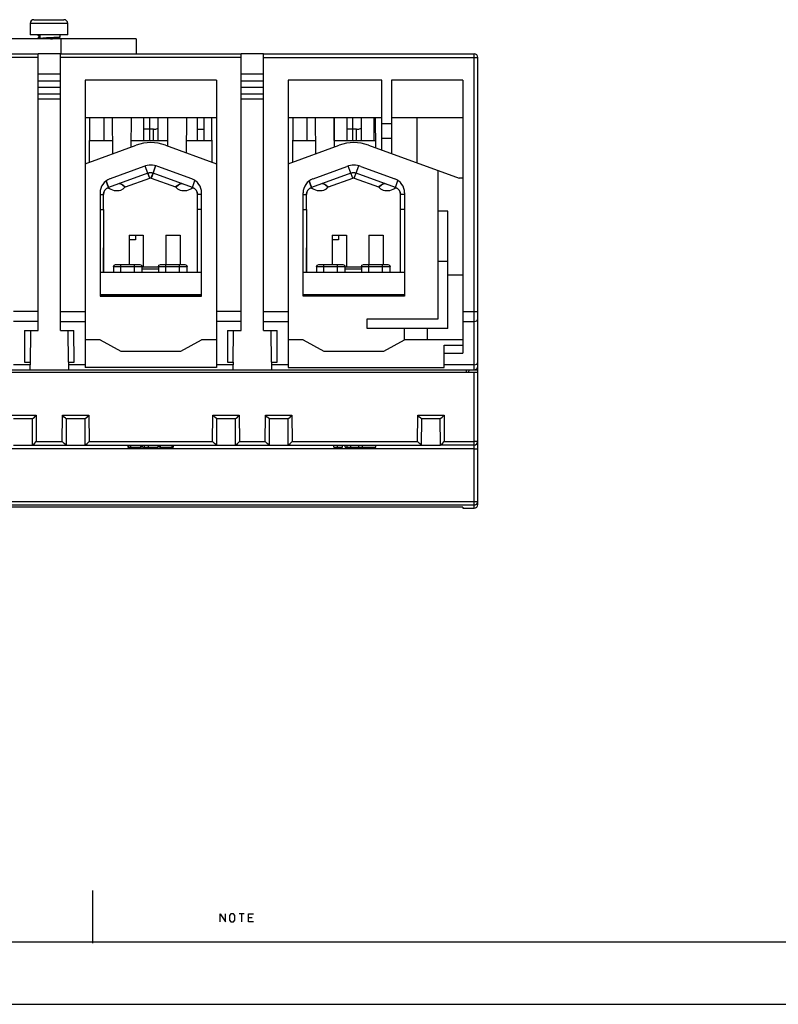
# Model space of a CAD drawing. Units: millimetres. Extents: x 0 to 580, y 0 to 398.
# Drawn here: x 155 to 256, y 0 to 131 of the extents above; entities that cross this region are included whole.
import ezdxf

# ---------------------------------------------------------------- set-up
doc = ezdxf.new("R2010")
doc.units = ezdxf.units.MM
doc.header["$LTSCALE"] = 31.900308
doc.layers.get('0').update_dxf_attribs({"linetype": 'CONTINUOUS'})
doc.layers.add('TFR-TRI', color=7, linetype='CONTINUOUS')

msp = doc.modelspace()

# ---------------------------------------------------------------- linework, layer by layer
at = {"color": 7, "linetype": 'Continuous'}
msp.add_line((0, 0), (580.01, 0), dxfattribs=at)
msp.add_line((0, 0), (580.01, 0), dxfattribs=at)
at = {"layer": 'TFR-TRI', "color": 3, "linetype": 'Continuous'}
for p, q in [((156.17, 130.39), (156.17, 128.89)), ((161.17, 130.39), (156.17, 130.39)), ((156.67, 130.89), (160.67, 130.89)), ((161.17, 128.89), (161.17, 130.39)), ((170.27, 128.34), (50.27, 128.34)), ((161.17, 128.89), (156.17, 128.89)), ((157.17, 128.89), (157.17, 128.85)), ((157.3, 128.5), (157.17, 128.43)), ((157.17, 128.43), (157.3, 128.46)), ((157.18, 128.42), (157.17, 128.43)), ((157.17, 128.42), (157.17, 128.35)), ((157.49, 128.4), (157.17, 128.35)), ((157.17, 128.35), (157.17, 128.34)), ((157.18, 128.84), (157.42, 128.7)), ((157.43, 128.58), (157.3, 128.5)), ((157.3, 128.46), (157.48, 128.48)), ((157.42, 128.71), (157.48, 128.73)), ((157.42, 128.71), (157.42, 128.57)), ((157.43, 128.71), (157.42, 128.71)), ((157.48, 128.59), (157.44, 128.58)), ((157.48, 128.48), (157.48, 128.89)), ((157.86, 128.43), (157.49, 128.4)), ((158.33, 128.46), (157.86, 128.43)), ((158.83, 128.48), (158.33, 128.46)), ((159.31, 128.51), (158.83, 128.48)), ((158.88, 128.34), (159.15, 128.36)), ((159.15, 128.36), (159.51, 128.39)), ((159.73, 128.54), (159.31, 128.51)), ((159.51, 128.39), (159.77, 128.42)), ((160.02, 128.56), (159.73, 128.54)), ((159.77, 128.42), (159.9, 128.45)), ((159.91, 128.45), (160.17, 128.6)), ((159.92, 128.34), (159.92, 128.46)), ((160.16, 128.59), (160.02, 128.56)), ((160.16, 128.59), (160.16, 128.59)), ((160.17, 128.6), (160.17, 128.89)), ((160.27, 128.34), (160.27, 126.34)), ((170.27, 128.34), (170.27, 126.34)), ((151.12, 126.34), (157.22, 126.34)), ((157.22, 125.84), (151.12, 125.84)), ((157.22, 89.56), (157.22, 126.34)), ((160.22, 126.34), (157.22, 126.34)), ((160.22, 89.56), (160.22, 126.34)), ((160.22, 126.34), (184.22, 126.34)), ((184.22, 125.84), (160.22, 125.84)), ((184.22, 89.56), (184.22, 126.34)), ((187.22, 126.34), (184.22, 126.34)), ((187.22, 89.56), (187.22, 126.34)), ((187.22, 126.34), (215.22, 126.34)), ((187.22, 125.84), (215.72, 125.84)), ((215.22, 84.34), (215.22, 126.34)), ((215.72, 66.44), (215.72, 125.84)), ((157.22, 123.68), (160.22, 123.68)), ((184.22, 123.68), (187.22, 123.68)), ((157.22, 122.78), (160.22, 122.78)), ((157.22, 121.91), (160.22, 121.91)), ((163.47, 122.84), (163.47, 84.64)), ((180.97, 122.84), (163.47, 122.84)), ((180.97, 122.84), (180.97, 84.64)), ((184.22, 122.78), (187.22, 122.78)), ((184.22, 121.91), (187.22, 121.91)), ((190.47, 122.84), (190.47, 84.64)), ((202.92, 122.84), (190.47, 122.84)), ((202.92, 113.56), (202.92, 122.84)), ((204.22, 122.84), (204.22, 113.08)), ((213.72, 122.84), (204.22, 122.84)), ((213.72, 122.84), (213.72, 86.54)), ((157.22, 121.01), (160.22, 121.01)), ((184.22, 121.01), (187.22, 121.01)), ((160.22, 120.34), (157.22, 120.34)), ((187.22, 120.34), (184.22, 120.34)), ((180.97, 117.84), (163.47, 117.84)), ((164.04, 111.92), (164.09, 117.84)), ((165.99, 114.84), (165.99, 117.84)), ((167.16, 113.06), (167.12, 117.84)), ((169.62, 117.84), (169.58, 113.94)), ((171.29, 114.84), (171.29, 117.84)), ((172.07, 114.84), (172.07, 117.84)), ((173.19, 114.84), (173.19, 117.84)), ((174.5, 114.07), (174.47, 117.84)), ((176.97, 117.84), (176.93, 113.19)), ((178.42, 114.84), (178.42, 117.84)), ((179.27, 117.84), (179.27, 114.84)), ((180.37, 111.94), (180.32, 117.84)), ((202.92, 117.84), (190.47, 117.84)), ((191.12, 117.84), (191.07, 111.94)), ((193.02, 114.84), (193.02, 117.84)), ((194.16, 113.06), (194.12, 117.84)), ((196.62, 117.84), (196.58, 113.94)), ((196.62, 114.84), (196.62, 117.84)), ((198.32, 114.84), (198.32, 117.84)), ((199.07, 114.84), (199.07, 117.84)), ((200.22, 114.84), (200.22, 117.84)), ((201.92, 114.84), (201.92, 117.84)), ((202.15, 113.83), (202.12, 117.84)), ((213.72, 117.84), (204.22, 117.84)), ((207.62, 111.85), (207.62, 117.84)), ((202.92, 117.08), (204.22, 117.08)), ((172.58, 116.32), (171.29, 116.32)), ((172.58, 116.32), (172.9, 116.35)), ((172.58, 114.84), (172.58, 116.32)), ((172.9, 116.35), (173.19, 116.45)), ((178.42, 116.32), (179.27, 116.32)), ((199.58, 116.32), (198.32, 116.32)), ((199.58, 116.32), (199.9, 116.35)), ((199.58, 114.84), (199.58, 116.32)), ((199.9, 116.35), (200.19, 116.45)), ((200.19, 116.45), (200.19, 114.84)), ((163.47, 111.72), (170.27, 114.19)), ((164.06, 114.84), (167.14, 114.84)), ((169.59, 114.84), (174.49, 114.84)), ((174.17, 114.19), (180.97, 111.72)), ((176.94, 114.84), (180.34, 114.84)), ((190.47, 111.72), (197.27, 114.19)), ((191.09, 114.84), (194.14, 114.84)), ((196.59, 114.84), (202.14, 114.84)), ((201.17, 114.19), (213.22, 109.81)), ((204.22, 115.08), (202.92, 115.08)), ((164.04, 111.94), (164.09, 111.94)), ((171.29, 111.37), (166.79, 109.73)), ((171.48, 111.43), (171.52, 111.44)), ((171.82, 110.49), (171.48, 111.43)), ((172.86, 111.46), (172.33, 110.01)), ((172.51, 110.49), (172.85, 111.43)), ((177.65, 109.73), (173.14, 111.37)), ((180.34, 111.94), (180.37, 111.94)), ((191.07, 111.94), (191.09, 111.94)), ((193.79, 109.73), (198.29, 111.37)), ((198.48, 111.43), (198.52, 111.44)), ((199.07, 109.83), (198.48, 111.43)), ((199.27, 109.83), (199.86, 111.46)), ((200.14, 111.37), (204.65, 109.73)), ((171.82, 110.49), (166.58, 108.58)), ((171.82, 110.49), (172.17, 110.56)), ((171.82, 110.49), (171.93, 110.2)), ((172, 110.01), (171.82, 110.49)), ((171.93, 110.2), (172.01, 109.97)), ((172.07, 109.83), (172, 110.01)), ((172.01, 109.97), (172.06, 109.85)), ((172.17, 110.56), (172.51, 110.49)), ((172.33, 110.01), (172.27, 109.83)), ((172.27, 109.85), (172.32, 109.98)), ((172.32, 109.98), (172.4, 110.2)), ((172.4, 110.2), (172.51, 110.49)), ((177.76, 108.58), (172.51, 110.49)), ((198.82, 110.49), (193.58, 108.58)), ((198.82, 110.49), (199.17, 110.56)), ((199.17, 110.56), (199.51, 110.49)), ((199.27, 109.85), (199.32, 109.98)), ((204.76, 108.58), (199.51, 110.49)), ((210.42, 91.14), (210.42, 110.83)), ((166.26, 109.45), (166.58, 108.58)), ((166.58, 108.58), (166.27, 109.41)), ((167.99, 109.09), (167.93, 109.08)), ((167.93, 109.08), (167.98, 109.09)), ((167.98, 109.09), (168.04, 109.09)), ((168.06, 109.09), (167.99, 109.09)), ((168.04, 109.09), (168.18, 109.07)), ((168.13, 109.08), (168.06, 109.09)), ((168.2, 109.06), (168.13, 109.08)), ((168.18, 109.07), (168.48, 108.9)), ((168.35, 108.98), (168.2, 109.06)), ((168.48, 108.9), (168.35, 108.98)), ((168.48, 108.9), (168.73, 108.73)), ((168.6, 108.83), (168.48, 108.9)), ((168.56, 108.41), (168.82, 108.66)), ((168.68, 108.76), (168.6, 108.83)), ((168.74, 108.72), (168.68, 108.76)), ((168.73, 108.73), (168.82, 108.67)), ((168.83, 108.66), (168.74, 108.72)), ((168.83, 108.66), (172.07, 109.83)), ((172.06, 109.84), (172.17, 109.85)), ((172.17, 109.85), (172.27, 109.84)), ((172.27, 109.83), (175.51, 108.66)), ((175.5, 108.66), (175.61, 108.73)), ((175.51, 108.67), (175.5, 108.66)), ((175.51, 108.66), (175.78, 108.41)), ((175.73, 108.81), (175.52, 108.68)), ((175.61, 108.73), (175.85, 108.9)), ((175.85, 108.9), (175.73, 108.81)), ((175.85, 108.9), (176.16, 109.07)), ((175.97, 108.98), (175.85, 108.9)), ((176.14, 109.06), (175.97, 108.98)), ((176.29, 109.09), (176.14, 109.06)), ((176.16, 109.07), (176.29, 109.09)), ((176.35, 109.09), (176.29, 109.09)), ((176.29, 109.09), (176.35, 109.09)), ((176.41, 109.08), (176.35, 109.09)), ((176.35, 109.09), (176.41, 109.08)), ((177.76, 108.58), (178.09, 109.51)), ((193.26, 109.45), (193.58, 108.58)), ((193.58, 108.58), (193.27, 109.41)), ((194.93, 109.08), (194.98, 109.09)), ((194.99, 109.09), (194.93, 109.08)), ((194.98, 109.09), (195.04, 109.09)), ((195.06, 109.09), (194.99, 109.09)), ((195.04, 109.09), (195.18, 109.07)), ((195.13, 109.08), (195.06, 109.09)), ((195.2, 109.06), (195.13, 109.08)), ((195.18, 109.07), (195.48, 108.9)), ((195.35, 108.98), (195.2, 109.06)), ((195.48, 108.9), (195.35, 108.98)), ((195.48, 108.9), (195.73, 108.73)), ((195.6, 108.83), (195.48, 108.9)), ((195.56, 108.41), (195.82, 108.66)), ((195.68, 108.76), (195.6, 108.83)), ((195.74, 108.72), (195.68, 108.76)), ((195.73, 108.73), (195.82, 108.67)), ((195.83, 108.66), (195.74, 108.72)), ((195.83, 108.66), (199.07, 109.83)), ((199.06, 109.84), (199.17, 109.85)), ((199.17, 109.85), (199.27, 109.84)), ((199.27, 109.83), (202.51, 108.66)), ((202.5, 108.66), (202.61, 108.73)), ((202.51, 108.67), (202.5, 108.66)), ((202.51, 108.66), (202.78, 108.41)), ((202.73, 108.81), (202.52, 108.68)), ((202.61, 108.73), (202.85, 108.9)), ((202.85, 108.9), (202.73, 108.81)), ((202.85, 108.9), (203.16, 109.07)), ((202.97, 108.98), (202.85, 108.9)), ((203.14, 109.06), (202.97, 108.98)), ((203.29, 109.09), (203.14, 109.06)), ((203.16, 109.07), (203.29, 109.09)), ((203.35, 109.09), (203.29, 109.09)), ((203.29, 109.09), (203.35, 109.09)), ((203.41, 109.08), (203.35, 109.09)), ((203.35, 109.09), (203.41, 109.08)), ((204.76, 108.58), (205.09, 109.51)), ((213.72, 109.81), (213.22, 109.81)), ((165.47, 107.85), (165.47, 94.14)), ((165.47, 107.64), (165.92, 107.64)), ((165.92, 107.64), (165.96, 107.95)), ((165.92, 105.64), (165.92, 107.64)), ((165.96, 107.95), (166.1, 108.22)), ((166.1, 108.22), (166.31, 108.44)), ((166.31, 108.44), (166.58, 108.58)), ((166.52, 108.56), (166.7, 108.44)), ((166.7, 108.44), (166.9, 108.34)), ((166.9, 108.34), (167.12, 108.25)), ((167.12, 108.25), (167.34, 108.2)), ((167.34, 108.2), (167.57, 108.17)), ((167.57, 108.17), (167.79, 108.16)), ((167.79, 108.16), (168.02, 108.18)), ((168.02, 108.18), (168.24, 108.23)), ((168.24, 108.23), (168.56, 108.41)), ((175.78, 108.41), (176.1, 108.23)), ((176.1, 108.23), (176.32, 108.18)), ((176.32, 108.18), (176.54, 108.16)), ((176.54, 108.16), (176.77, 108.17)), ((176.77, 108.17), (177, 108.2)), ((177, 108.2), (177.22, 108.25)), ((177.22, 108.25), (177.43, 108.34)), ((177.43, 108.34), (177.63, 108.44)), ((177.63, 108.44), (177.82, 108.56)), ((177.76, 108.58), (178.03, 108.44)), ((178.03, 108.44), (178.24, 108.22)), ((178.24, 108.22), (178.37, 107.95)), ((178.37, 107.95), (178.42, 107.64)), ((178.42, 97.34), (178.42, 107.64)), ((178.97, 107.64), (178.42, 107.64)), ((178.97, 94.14), (178.97, 107.85)), ((192.47, 94.14), (192.47, 107.85)), ((192.47, 107.64), (192.92, 107.64)), ((192.92, 107.64), (192.96, 107.95)), ((192.92, 105.64), (192.92, 107.64)), ((192.96, 107.95), (193.1, 108.22)), ((193.1, 108.22), (193.31, 108.44)), ((193.31, 108.44), (193.58, 108.58)), ((193.52, 108.56), (193.7, 108.44)), ((193.7, 108.44), (193.9, 108.34)), ((193.9, 108.34), (194.12, 108.25)), ((194.12, 108.25), (194.34, 108.2)), ((194.34, 108.2), (194.57, 108.17)), ((194.57, 108.17), (194.79, 108.16)), ((194.79, 108.16), (195.02, 108.18)), ((195.02, 108.18), (195.24, 108.23)), ((195.24, 108.23), (195.56, 108.41)), ((202.78, 108.41), (203.1, 108.23)), ((203.1, 108.23), (203.32, 108.18)), ((203.32, 108.18), (203.54, 108.16)), ((203.54, 108.16), (203.77, 108.17)), ((203.77, 108.17), (204, 108.2)), ((204, 108.2), (204.22, 108.25)), ((204.22, 108.25), (204.43, 108.34)), ((204.43, 108.34), (204.63, 108.44)), ((204.63, 108.44), (204.82, 108.56)), ((204.76, 108.58), (205.03, 108.44)), ((205.03, 108.44), (205.24, 108.22)), ((205.24, 108.22), (205.37, 107.95)), ((205.37, 107.95), (205.42, 107.64)), ((205.42, 97.34), (205.42, 107.64)), ((205.97, 107.64), (205.42, 107.64)), ((205.97, 107.85), (205.97, 94.14)), ((165.47, 105.64), (165.92, 105.64)), ((165.91, 105.64), (165.91, 97.34)), ((178.97, 105.64), (178.42, 105.64)), ((192.47, 105.64), (192.92, 105.64)), ((192.91, 105.64), (192.91, 97.34)), ((205.97, 105.64), (205.42, 105.64)), ((211.72, 105.43), (210.42, 105.43)), ((211.72, 89.84), (211.72, 105.43)), ((169.32, 102.24), (169.32, 98.34)), ((169.32, 102.24), (171.22, 102.24)), ((170.17, 102.24), (170.17, 101.64)), ((171.22, 102.24), (171.22, 98.04)), ((174.22, 102.24), (174.22, 98.34)), ((174.22, 102.24), (176.12, 102.24)), ((176.12, 102.24), (176.12, 98.34)), ((196.32, 102.24), (196.32, 98.34)), ((196.32, 102.24), (198.22, 102.24)), ((197.17, 102.24), (197.17, 101.64)), ((198.22, 102.24), (198.22, 98.04)), ((201.22, 102.24), (201.22, 98.34)), ((201.22, 102.24), (203.12, 102.24)), ((203.12, 102.24), (203.12, 98.34)), ((165.92, 101.95), (165.91, 101.95)), ((170.17, 101.64), (169.32, 101.64)), ((192.92, 101.95), (192.91, 101.95)), ((197.17, 101.64), (196.32, 101.64)), ((165.92, 100.51), (165.91, 100.51)), ((165.92, 100.17), (165.91, 100.17)), ((165.92, 97.34), (165.92, 100.57)), ((192.92, 100.51), (192.91, 100.51)), ((192.92, 100.17), (192.91, 100.17)), ((192.92, 97.34), (192.92, 100.57)), ((167.24, 98.04), (167.32, 98.26)), ((167.32, 98.26), (167.54, 98.34)), ((167.54, 98.34), (170.75, 98.34)), ((168.24, 97.34), (168.24, 98.34)), ((170.06, 98.26), (170.06, 98.34)), ((170.06, 98.04), (170.06, 98.26)), ((170.76, 98.34), (170.97, 98.26)), ((170.97, 98.26), (171.06, 98.05)), ((173.22, 98.04), (173.3, 98.26)), ((173.3, 98.26), (173.52, 98.34)), ((173.52, 98.34), (176.73, 98.34)), ((174.22, 97.34), (174.22, 98.34)), ((176.03, 98.26), (176.03, 98.34)), ((176.03, 98.04), (176.03, 98.26)), ((176.74, 98.34), (176.95, 98.26)), ((176.95, 98.26), (177.04, 98.05)), ((194.24, 98.04), (194.32, 98.26)), ((194.32, 98.26), (194.54, 98.34)), ((194.54, 98.34), (197.75, 98.34)), ((195.24, 97.34), (195.24, 98.34)), ((197.06, 98.26), (197.06, 98.34)), ((197.06, 98.04), (197.06, 98.26)), ((197.76, 98.34), (197.97, 98.26)), ((197.97, 98.26), (198.06, 98.05)), ((200.22, 98.04), (200.3, 98.26)), ((200.3, 98.26), (200.52, 98.34)), ((200.52, 98.34), (203.73, 98.34)), ((201.22, 97.34), (201.22, 98.34)), ((203.03, 98.26), (203.03, 98.34)), ((203.03, 98.04), (203.03, 98.26)), ((203.74, 98.34), (203.95, 98.26)), ((203.95, 98.26), (204.04, 98.05)), ((211.72, 98.73), (210.42, 98.73)), ((165.47, 97.34), (178.97, 97.34)), ((165.92, 97.74), (165.91, 97.74)), ((167.24, 98.04), (167.24, 97.34)), ((171.05, 98.04), (167.25, 98.04)), ((170.06, 97.34), (170.06, 98.04)), ((171.06, 97.34), (171.06, 98.04)), ((171.06, 98.04), (173.16, 98.04)), ((173.22, 97.74), (171.06, 97.74)), ((173.22, 98.04), (173.22, 97.34)), ((177.02, 98.04), (173.23, 98.04)), ((176.03, 97.34), (176.03, 98.04)), ((177.04, 97.34), (177.04, 98.04)), ((192.47, 97.34), (205.97, 97.34)), ((192.92, 97.74), (192.91, 97.74)), ((194.24, 98.04), (194.24, 97.34)), ((198.05, 98.04), (194.25, 98.04)), ((197.06, 97.34), (197.06, 98.04)), ((198.06, 98.04), (200.16, 98.04)), ((198.06, 97.34), (198.06, 98.04)), ((200.22, 97.74), (198.06, 97.74)), ((200.22, 98.04), (200.22, 97.34)), ((204.02, 98.04), (200.23, 98.04)), ((203.03, 97.34), (203.03, 98.04)), ((204.04, 97.34), (204.04, 98.04)), ((213.72, 96.93), (211.72, 96.93)), ((165.47, 94.34), (178.97, 94.34)), ((165.47, 94.24), (178.97, 94.24)), ((166.4, 94.35), (166.4, 94.24)), ((177.81, 94.35), (177.81, 94.24)), ((178.21, 94.35), (178.21, 94.24)), ((178.42, 94.34), (178.42, 94.24)), ((192.47, 94.34), (205.97, 94.34)), ((192.47, 94.24), (205.97, 94.24)), ((193.4, 94.35), (193.4, 94.24)), ((204.81, 94.35), (204.81, 94.24)), ((205.21, 94.35), (205.21, 94.24)), ((205.42, 94.34), (205.42, 94.24)), ((165.47, 94.14), (178.97, 94.14)), ((205.97, 94.14), (192.47, 94.14)), ((157.22, 92.1), (153.97, 92.1)), ((160.22, 92.1), (163.47, 92.1)), ((184.22, 92.1), (180.97, 92.1)), ((187.22, 92.1), (190.47, 92.1)), ((213.72, 92.1), (215.72, 92.1)), ((157.22, 90.78), (153.97, 90.78)), ((160.22, 90.78), (163.47, 90.78)), ((184.22, 90.78), (180.97, 90.78)), ((187.22, 90.78), (190.47, 90.78)), ((200.97, 91.14), (210.42, 91.14)), ((200.97, 89.84), (200.97, 91.14)), ((213.72, 90.78), (215.22, 90.78)), ((215.22, 90.78), (215.57, 90.87)), ((215.57, 90.87), (215.72, 91.11)), ((155.43, 89.56), (155.4, 85.34)), ((155.43, 89.56), (157.22, 89.56)), ((156.2, 89.56), (156.16, 85.02)), ((160.22, 89.56), (162, 89.56)), ((161.27, 85.34), (161.24, 89.56)), ((162.04, 85.34), (162, 89.56)), ((182.43, 89.56), (182.4, 85.34)), ((182.43, 89.56), (184.22, 89.56)), ((183.16, 85.34), (183.2, 89.56)), ((187.22, 89.56), (189, 89.56)), ((188.27, 85.34), (188.24, 89.56)), ((189.04, 85.34), (189, 89.56)), ((211.72, 89.84), (200.97, 89.84)), ((205.97, 88.34), (205.97, 89.84)), ((208.97, 89.84), (208.97, 88.34)), ((165.47, 88.34), (163.47, 88.34)), ((165.47, 88.34), (168.22, 86.84)), ((176.22, 86.84), (178.97, 88.34)), ((180.97, 88.34), (178.97, 88.34)), ((192.47, 88.34), (190.47, 88.34)), ((192.47, 88.34), (195.22, 86.84)), ((203.22, 86.84), (205.97, 88.34)), ((213.72, 88.34), (205.97, 88.34)), ((168.22, 86.84), (176.22, 86.84)), ((195.22, 86.84), (203.22, 86.84)), ((211.22, 87.64), (213.72, 87.64)), ((211.22, 84.64), (211.22, 87.64)), ((211.22, 86.54), (213.72, 86.54)), ((155.4, 85.34), (156.16, 85.34)), ((161.27, 85.34), (161.28, 85.02)), ((161.27, 85.34), (162.04, 85.34)), ((182.4, 85.34), (183.16, 85.34)), ((183.16, 85.34), (183.16, 85.02)), ((188.27, 85.34), (188.28, 85.02)), ((188.27, 85.34), (189.04, 85.34)), ((215.22, 85.02), (215.57, 85.11)), ((215.57, 85.11), (215.72, 85.35)), ((102.72, 84.04), (215.72, 84.04)), ((103.22, 84.34), (215.72, 84.34)), ((156.16, 85.02), (153.97, 85.02)), ((156.15, 84.42), (156.16, 84.65)), ((156.15, 84.34), (156.15, 84.42)), ((156.16, 84.65), (156.16, 85.02)), ((161.28, 85.02), (161.28, 84.65)), ((163.47, 85.02), (161.28, 85.02)), ((161.28, 84.65), (161.28, 84.42)), ((161.28, 84.42), (161.28, 84.34)), ((180.97, 84.64), (163.47, 84.64)), ((183.16, 85.02), (180.97, 85.02)), ((183.15, 84.42), (183.16, 84.65)), ((183.15, 84.34), (183.15, 84.42)), ((183.16, 84.65), (183.16, 85.02)), ((188.28, 85.02), (188.28, 84.34)), ((190.47, 85.02), (188.28, 85.02)), ((190.47, 84.64), (211.22, 84.64)), ((215.22, 85.02), (211.22, 85.02)), ((214.22, 84.04), (214.22, 84.34)), ((214.53, 84.04), (214.54, 84.34)), ((215.22, 65.94), (215.22, 84.04)), ((153.47, 78.3), (156.96, 78.3)), ((156.47, 77.84), (153.97, 77.84)), ((156.47, 77.84), (156.55, 77.9)), ((156.5, 74.34), (156.47, 77.84)), ((156.55, 77.9), (156.73, 78.07)), ((156.73, 78.07), (156.96, 78.3)), ((156.96, 78.3), (156.99, 74.8)), ((160.44, 74.8), (160.47, 78.3)), ((160.71, 78.07), (160.47, 78.3)), ((160.47, 78.3), (163.96, 78.3)), ((160.89, 77.9), (160.71, 78.07)), ((160.97, 77.84), (160.89, 77.9)), ((160.97, 77.84), (160.94, 74.34)), ((163.47, 77.84), (160.97, 77.84)), ((163.47, 77.84), (163.55, 77.9)), ((163.5, 74.34), (163.47, 77.84)), ((163.55, 77.9), (163.73, 78.07)), ((163.73, 78.07), (163.96, 78.3)), ((163.96, 78.3), (164, 74.8)), ((180.44, 74.8), (180.47, 78.3)), ((180.71, 78.07), (180.47, 78.3)), ((180.47, 78.3), (183.96, 78.3)), ((180.89, 77.9), (180.71, 78.07)), ((180.97, 77.84), (180.89, 77.9)), ((180.97, 77.84), (180.94, 74.34)), ((183.47, 77.84), (180.97, 77.84)), ((183.47, 77.84), (183.55, 77.9)), ((183.5, 74.34), (183.47, 77.84)), ((183.55, 77.9), (183.73, 78.07)), ((183.73, 78.07), (183.96, 78.3)), ((183.96, 78.3), (183.99, 74.8)), ((187.44, 74.8), (187.47, 78.3)), ((187.71, 78.07), (187.47, 78.3)), ((187.47, 78.3), (190.96, 78.3)), ((187.89, 77.9), (187.71, 78.07)), ((187.97, 77.84), (187.89, 77.9)), ((187.97, 77.84), (187.94, 74.34)), ((190.47, 77.84), (187.97, 77.84)), ((190.47, 77.84), (190.55, 77.9)), ((190.5, 74.34), (190.47, 77.84)), ((190.55, 77.9), (190.73, 78.07)), ((190.73, 78.07), (190.96, 78.3)), ((190.96, 78.3), (191, 74.8)), ((207.69, 74.8), (207.72, 78.3)), ((207.96, 78.07), (207.72, 78.3)), ((207.72, 78.3), (211.21, 78.3)), ((208.14, 77.9), (207.96, 78.07)), ((208.22, 77.84), (208.14, 77.9)), ((208.22, 77.84), (208.19, 74.34)), ((210.72, 77.84), (208.22, 77.84)), ((210.72, 77.84), (210.8, 77.9)), ((210.75, 74.34), (210.72, 77.84)), ((210.8, 77.9), (210.98, 78.07)), ((210.98, 78.07), (211.21, 78.3)), ((211.21, 78.3), (211.24, 74.8)), ((156.76, 74.57), (156.99, 74.8)), ((156.99, 74.8), (160.44, 74.8)), ((160.68, 74.57), (160.44, 74.8)), ((163.76, 74.57), (164, 74.8)), ((164, 74.8), (180.44, 74.8)), ((180.68, 74.57), (180.44, 74.8)), ((183.76, 74.57), (183.99, 74.8)), ((183.99, 74.8), (187.44, 74.8)), ((187.68, 74.57), (187.44, 74.8)), ((190.76, 74.57), (191, 74.8)), ((191, 74.8), (207.69, 74.8)), ((207.93, 74.57), (207.69, 74.8)), ((211.01, 74.57), (211.24, 74.8)), ((211.24, 74.8), (215.22, 74.8)), ((215.57, 74.81), (215.22, 74.8)), ((215.72, 74.84), (215.57, 74.81)), ((215.22, 73.84), (102.72, 73.84)), ((153.94, 74.34), (163.5, 74.34)), ((156.5, 74.34), (156.58, 74.4)), ((156.58, 74.4), (156.76, 74.57)), ((160.86, 74.4), (160.68, 74.57)), ((160.94, 74.34), (160.86, 74.4)), ((163.5, 74.34), (163.58, 74.4)), ((163.5, 74.34), (183.5, 74.34)), ((163.58, 74.4), (163.76, 74.57)), ((169.21, 74.01), (169.21, 74.34)), ((169.21, 74.04), (170.88, 74.04)), ((169.25, 74.04), (169.25, 74.34)), ((169.31, 74.04), (169.31, 74.34)), ((169.56, 74.04), (169.56, 74.34)), ((170.88, 74.04), (170.88, 74.34)), ((170.9, 74.04), (170.97, 74.04)), ((171, 74.04), (171, 74.34)), ((171.13, 74.04), (171.13, 74.34)), ((171.13, 74.04), (173.21, 74.04)), ((171.38, 74.04), (171.38, 74.34)), ((171.91, 74.04), (171.91, 74.34)), ((173.21, 74.04), (173.21, 74.34)), ((173.35, 74.04), (173.35, 74.34)), ((173.35, 74.04), (173.46, 74.04)), ((173.46, 74.04), (173.46, 74.34)), ((173.5, 74.04), (173.5, 74.34)), ((173.5, 74.04), (175.07, 74.04)), ((175.07, 74.01), (175.07, 74.34)), ((175.07, 74.04), (175.18, 74.04)), ((175.19, 74.01), (175.19, 74.34)), ((175.22, 74.04), (175.22, 74.34)), ((175.22, 74.04), (175.22, 74.04)), ((180.85, 74.4), (180.68, 74.57)), ((180.93, 74.34), (180.85, 74.4)), ((183.5, 74.34), (183.58, 74.4)), ((183.5, 74.34), (190.5, 74.34)), ((183.58, 74.4), (183.76, 74.57)), ((187.86, 74.4), (187.68, 74.57)), ((187.94, 74.34), (187.86, 74.4)), ((190.5, 74.34), (190.58, 74.4)), ((190.5, 74.34), (210.75, 74.34)), ((190.58, 74.4), (190.76, 74.57)), ((196.55, 74.04), (196.55, 74.34)), ((196.55, 74.04), (197.7, 74.04)), ((197.05, 74.04), (197.05, 74.34)), ((197.7, 74.04), (197.7, 74.34)), ((198.06, 74.04), (198.06, 74.34)), ((198.06, 74.04), (200.37, 74.04)), ((198.31, 74.04), (198.31, 74.34)), ((198.82, 74.04), (198.82, 74.34)), ((199.89, 74.04), (199.89, 74.34)), ((200.37, 74.04), (200.37, 74.34)), ((200.39, 74.01), (200.39, 74.34)), ((200.39, 74.04), (202.13, 74.04)), ((202.13, 74.04), (202.13, 74.34)), ((208.11, 74.4), (207.93, 74.57)), ((208.19, 74.34), (208.11, 74.4)), ((210.75, 74.34), (210.83, 74.4)), ((215.22, 74.34), (210.75, 74.34)), ((210.83, 74.4), (211.01, 74.57)), ((215.22, 73.84), (215.38, 73.84)), ((215.38, 73.84), (215.53, 73.84)), ((215.53, 73.84), (215.64, 73.85)), ((215.64, 73.85), (215.71, 73.85)), ((215.71, 73.85), (215.71, 73.85)), ((215.71, 73.85), (215.72, 73.85)), ((102.72, 66.82), (215.22, 66.82)), ((215.22, 66.82), (215.57, 66.82)), ((215.57, 66.82), (215.72, 66.82)), ((215.57, 66.47), (215.72, 66.82)), ((213.72, 66.09), (42.86, 66.09)), ((215.22, 66.33), (102.72, 66.33)), ((213.72, 66.09), (213.72, 65.94)), ((213.72, 65.94), (215.22, 65.94)), ((215.22, 66.33), (215.57, 66.47)), ((164.51, 8.11), (164.51, 15.11)), ((181.46, 12.02), (182.14, 10.97)), ((181.46, 10.97), (181.46, 12.02)), ((182.14, 10.97), (182.14, 12.02)), ((182.87, 12.02), (182.7, 11.81)), ((182.7, 11.81), (182.7, 11.18)), ((183.21, 12.02), (182.87, 12.02)), ((183.38, 11.81), (183.21, 12.02)), ((183.38, 11.18), (183.38, 11.81)), ((184.63, 12.02), (183.95, 12.02)), ((184.29, 12.02), (184.29, 10.97)), ((185.2, 12.02), (185.87, 12.02)), ((185.2, 10.97), (185.2, 12.02)), ((182.7, 11.18), (182.87, 10.97)), ((182.87, 10.97), (183.21, 10.97)), ((183.21, 10.97), (183.38, 11.18)), ((185.7, 11.5), (185.2, 11.5)), ((185.87, 10.97), (185.2, 10.97)), ((0, 8.31), (573.01, 8.31))]:
    msp.add_line(p, q, dxfattribs=at)
for centre, radius, start, end in [((156.67, 130.39), 0.5, 90, 180), ((160.67, 130.39), 0.5, 0, 90), ((215.22, 125.84), 0.5, 0, 90), ((172.22, 108.84), 5.7, 70, 110), ((199.22, 108.84), 5.7, 70, 110), ((172.22, 108.84), 2.7, 70, 110), ((199.22, 108.84), 2.7, 70, 110), ((172.17, 109.55), 1, 70, 110), ((199.17, 109.55), 1, 70, 110), ((167.47, 107.85), 2, 110, 180), ((176.97, 107.85), 2, 0, 70), ((194.47, 107.85), 2, 110, 180), ((203.97, 107.85), 2, 0, 70), ((166.92, 107.64), 1, 110, 180), ((177.42, 107.64), 1, 0, 70), ((193.92, 107.64), 1, 110, 180), ((204.42, 107.64), 1, 0, 70), ((215.22, 84.84), 0.5, 270, 360), ((215.22, 74.84), 0.5, 270, 360), ((215.22, 66.44), 0.5, 270, 360)]:
    msp.add_arc(centre, radius, start, end, dxfattribs=at)

doc.saveas('drawing.dxf')
